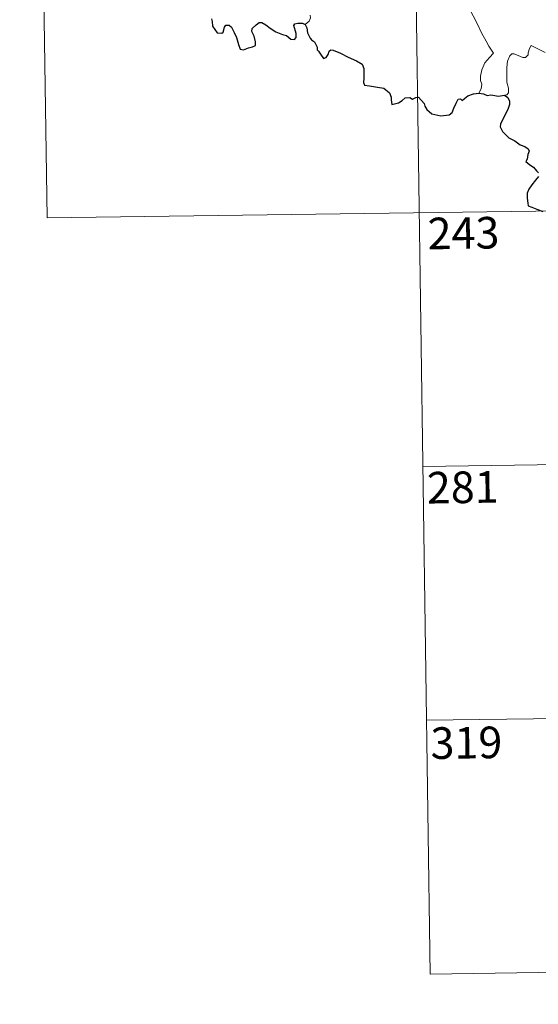
# Model space of a CAD drawing. Units: metres. Extents: x 596967 to 601464, y 691906 to 694939.
# Drawn here: x 597239 to 597362, y 693656 to 693890 of the extents above; entities that cross this region are included whole.
import ezdxf
from ezdxf.enums import TextEntityAlignment as Align

# ---------------------------------------------------------------- set-up
doc = ezdxf.new("R2010")
doc.units = ezdxf.units.M
doc.header["$MEASUREMENT"] = 0
doc.layers.add('Carátula', color=7, linetype='Continuous', lineweight=0)
doc.styles.add('Style-font002', font='font002.shx')

msp = doc.modelspace()

# ---------------------------------------------------------------- linework, layer by layer
at = {"layer": 'Carátula', "color": 7, "linetype": 'Continuous', "lineweight": 0}
for p, q in [((597244.034, 693963.15), (597245.747, 693842.694)), ((597244.034, 693963.15), (597245.747, 693842.694)), ((597332.308, 693964.407), (597336.597, 693663.275)), ((597332.308, 693964.407), (597336.597, 693663.275)), ((597245.747, 693842.694), (597687.109, 693848.978)), ((597245.747, 693842.694), (597687.109, 693848.978)), ((597334.882, 693783.729), (597599.696, 693787.5)), ((597334.882, 693783.729), (597599.696, 693787.5)), ((597335.738, 693723.501), (597600.556, 693727.269)), ((597335.738, 693723.501), (597600.556, 693727.269)), ((597336.597, 693663.275), (597601.412, 693667.046)), ((597336.597, 693663.275), (597601.412, 693667.046))]:
    msp.add_line(p, q, dxfattribs=at)
at = {"layer": 'Carátula', "color": 7, "linetype": 'Continuous', "lineweight": 0, "flags": 128}
for points in [[(597340.537, 693896.476), (597340.7, 693895.517), (597341.332, 693894.514), (597342.358, 693893.865), (597343.251, 693893.356), (597344.928, 693893.728), (597345.781, 693892.627), (597346.857, 693890.686), (597347.891, 693888.51), (597348.805, 693886.623), (597349.888, 693884.671), (597350.564, 693883.433), (597351.615, 693881.823), (597350.676, 693880.808), (597349.602, 693879.52), (597348.857, 693877.846), (597348.563, 693876.391), (597348.526, 693875.323), (597348.886, 693874.432), (597348.72, 693873.329), (597348.131, 693872.334)], [(597340.537, 693896.476), (597340.7, 693895.517), (597341.332, 693894.514), (597342.358, 693893.865), (597343.251, 693893.356), (597344.928, 693893.728), (597345.781, 693892.627), (597346.857, 693890.686), (597347.891, 693888.51), (597348.805, 693886.623), (597349.888, 693884.671), (597350.564, 693883.433), (597351.615, 693881.823), (597350.676, 693880.808), (597349.602, 693879.52), (597348.857, 693877.846), (597348.563, 693876.391), (597348.526, 693875.323), (597348.886, 693874.432), (597348.72, 693873.329), (597348.131, 693872.334)], [(597306.987, 693888.648), (597307.94, 693889.434), (597308.276, 693890.221), (597308.121, 693890.8)], [(597306.987, 693888.648), (597307.94, 693889.434), (597308.276, 693890.221), (597308.121, 693890.8)], [(597363.882, 693881.957), (597362.137, 693882.877), (597360.595, 693883.655), (597360.175, 693882.899), (597359.846, 693881.912), (597359.868, 693881.43), (597359.226, 693880.821), (597358.638, 693880.771), (597356.571, 693881.658), (597355.971, 693881.676), (597355.495, 693881.163), (597355.004, 693879.886), (597354.799, 693878.433), (597354.798, 693876.992), (597354.826, 693874.899), (597355.217, 693873.528), (597355.205, 693872.418), (597354.831, 693871.919), (597354.272, 693871.865)], [(597363.882, 693881.957), (597362.137, 693882.877), (597360.595, 693883.655), (597360.175, 693882.899), (597359.846, 693881.912), (597359.868, 693881.43), (597359.226, 693880.821), (597358.638, 693880.771), (597356.571, 693881.658), (597355.971, 693881.676), (597355.495, 693881.163), (597355.004, 693879.886), (597354.799, 693878.433), (597354.798, 693876.992), (597354.826, 693874.899), (597355.217, 693873.528), (597355.205, 693872.418), (597354.831, 693871.919), (597354.272, 693871.865)]]:
    msp.add_lwpolyline(points, dxfattribs=at)
at = {"layer": 'Carátula', "color": 7, "linetype": 'Continuous', "lineweight": 30, "flags": 128}
for points in [[(597284.748, 693889.975), (597284.919, 693889.356), (597284.997, 693888.231), (597285.518, 693887.446), (597286.121, 693886.598), (597287.229, 693886.53), (597287.535, 693886.783), (597287.842, 693887.972), (597288.123, 693888.42), (597288.916, 693888.467), (597289.474, 693888.006), (597290.094, 693886.711), (597290.668, 693885.503), (597291.169, 693883.838), (597291.578, 693882.789), (597292.368, 693882.571), (597293.519, 693883.054), (597294.444, 693883.28), (597295.175, 693883.59), (597295.171, 693884.475), (597294.888, 693885.83), (597294.296, 693886.962), (597294.362, 693887.635), (597295.346, 693888.545), (597296.038, 693889.116), (597296.697, 693889.117), (597297.643, 693888.534), (597298.653, 693887.77), (597299.987, 693886.847), (597301.563, 693886.252), (597302.558, 693886.001), (597303.576, 693885.141), (597304.437, 693885.052), (597304.867, 693885.503), (597304.81, 693886.473), (597304.32, 693888.357), (597304.51, 693888.764), (597305.254, 693888.958), (597306.364, 693888.898), (597306.987, 693888.648)], [(597284.748, 693889.975), (597284.919, 693889.356), (597284.997, 693888.231), (597285.518, 693887.446), (597286.121, 693886.598), (597287.229, 693886.53), (597287.535, 693886.783), (597287.842, 693887.972), (597288.123, 693888.42), (597288.916, 693888.467), (597289.474, 693888.006), (597290.094, 693886.711), (597290.668, 693885.503), (597291.169, 693883.838), (597291.578, 693882.789), (597292.368, 693882.571), (597293.519, 693883.054), (597294.444, 693883.28), (597295.175, 693883.59), (597295.171, 693884.475), (597294.888, 693885.83), (597294.296, 693886.962), (597294.362, 693887.635), (597295.346, 693888.545), (597296.038, 693889.116), (597296.697, 693889.117), (597297.643, 693888.534), (597298.653, 693887.77), (597299.987, 693886.847), (597301.563, 693886.252), (597302.558, 693886.001), (597303.576, 693885.141), (597304.437, 693885.052), (597304.867, 693885.503), (597304.81, 693886.473), (597304.32, 693888.357), (597304.51, 693888.764), (597305.254, 693888.958), (597306.364, 693888.898), (597306.987, 693888.648)], [(597306.987, 693888.648), (597307.345, 693887.856), (597307.515, 693886.639), (597308.137, 693885.395), (597308.471, 693884.966), (597309.186, 693884.492), (597309.846, 693883.234), (597309.8, 693882.608), (597310.155, 693882.249), (597310.591, 693881.596), (597311.36, 693880.578), (597311.929, 693880.797), (597312.439, 693881.459), (597312.704, 693882.27), (597313.058, 693882.617), (597313.628, 693882.51), (597315.335, 693881.839), (597317.208, 693880.835), (597319.135, 693880.019), (597320.494, 693879.175), (597320.854, 693878.195), (597320.894, 693877.431), (597320.899, 693875.849), (597320.773, 693874.84), (597321.036, 693874.235), (597322.268, 693874.083), (597324.119, 693873.761), (597325.655, 693873.481), (597326.947, 693872.426), (597327.345, 693871.344), (597327.373, 693870.745), (597327.518, 693869.657), (597329.08, 693869.995), (597329.95, 693870.579), (597330.678, 693871.232), (597331.821, 693871.278), (597332.466, 693870.931), (597333.225, 693871.263), (597333.843, 693871.389), (597335.185, 693869.854), (597335.334, 693869.222), (597335.834, 693868.466), (597337.051, 693867.43), (597339.143, 693866.938), (597341.128, 693867.178), (597341.824, 693867.753), (597342.242, 693868.744), (597342.751, 693869.967), (597343.234, 693870.861), (597343.827, 693870.964), (597344.236, 693870.57), (597344.737, 693871.055), (597345.552, 693871.709), (597346.908, 693872.153), (597348.131, 693872.334)], [(597306.987, 693888.648), (597307.345, 693887.856), (597307.515, 693886.639), (597308.137, 693885.395), (597308.471, 693884.966), (597309.186, 693884.492), (597309.846, 693883.234), (597309.8, 693882.608), (597310.155, 693882.249), (597310.591, 693881.596), (597311.36, 693880.578), (597311.929, 693880.797), (597312.439, 693881.459), (597312.704, 693882.27), (597313.058, 693882.617), (597313.628, 693882.51), (597315.335, 693881.839), (597317.208, 693880.835), (597319.135, 693880.019), (597320.494, 693879.175), (597320.854, 693878.195), (597320.894, 693877.431), (597320.899, 693875.849), (597320.773, 693874.84), (597321.036, 693874.235), (597322.268, 693874.083), (597324.119, 693873.761), (597325.655, 693873.481), (597326.947, 693872.426), (597327.345, 693871.344), (597327.373, 693870.745), (597327.518, 693869.657), (597329.08, 693869.995), (597329.95, 693870.579), (597330.678, 693871.232), (597331.821, 693871.278), (597332.466, 693870.931), (597333.225, 693871.263), (597333.843, 693871.389), (597335.185, 693869.854), (597335.334, 693869.222), (597335.834, 693868.466), (597337.051, 693867.43), (597339.143, 693866.938), (597341.128, 693867.178), (597341.824, 693867.753), (597342.242, 693868.744), (597342.751, 693869.967), (597343.234, 693870.861), (597343.827, 693870.964), (597344.236, 693870.57), (597344.737, 693871.055), (597345.552, 693871.709), (597346.908, 693872.153), (597348.131, 693872.334)], [(597348.131, 693872.334), (597349.287, 693872.131), (597350.112, 693871.749), (597351.033, 693871.953), (597352.862, 693871.63), (597354.272, 693871.865)], [(597348.131, 693872.334), (597349.287, 693872.131), (597350.112, 693871.749), (597351.033, 693871.953), (597352.862, 693871.63), (597354.272, 693871.865)], [(597354.272, 693871.865), (597355.041, 693871.322), (597355.459, 693870.458), (597355.439, 693869.603), (597355.119, 693868.654), (597354.49, 693867.326), (597353.864, 693866.165), (597353.272, 693864.97), (597353.212, 693864.292), (597353.779, 693863.231), (597354.408, 693862.581), (597355.299, 693861.744), (597356.694, 693860.974), (597357.974, 693860.066), (597359.086, 693859.622), (597359.874, 693859.116), (597360.123, 693858.558), (597359.822, 693857.724), (597359.632, 693856.661), (597359.295, 693856.092), (597360.3, 693855.34), (597361.151, 693854.716), (597361.843, 693853.873), (597362.333, 693853.424)], [(597354.272, 693871.865), (597355.041, 693871.322), (597355.459, 693870.458), (597355.439, 693869.603), (597355.119, 693868.654), (597354.49, 693867.326), (597353.864, 693866.165), (597353.272, 693864.97), (597353.212, 693864.292), (597353.779, 693863.231), (597354.408, 693862.581), (597355.299, 693861.744), (597356.694, 693860.974), (597357.974, 693860.066), (597359.086, 693859.622), (597359.874, 693859.116), (597360.123, 693858.558), (597359.822, 693857.724), (597359.632, 693856.661), (597359.295, 693856.092), (597360.3, 693855.34), (597361.151, 693854.716), (597361.843, 693853.873), (597362.333, 693853.424)], [(597362.323, 693852.546), (597361.636, 693851.662), (597360.769, 693850.532), (597360.031, 693849.501), (597359.607, 693848.624), (597359.61, 693847.361), (597359.756, 693846.183), (597359.884, 693845.554), (597360.734, 693845.293), (597361.9, 693844.767), (597363.309, 693844.223)], [(597362.323, 693852.546), (597361.636, 693851.662), (597360.769, 693850.532), (597360.031, 693849.501), (597359.607, 693848.624), (597359.61, 693847.361), (597359.756, 693846.183), (597359.884, 693845.554), (597360.734, 693845.293), (597361.9, 693844.767), (597363.309, 693844.223)]]:
    msp.add_lwpolyline(points, dxfattribs=at)
at = {"layer": 'Carátula', "color": 7, "linetype": 'Continuous', "lineweight": 0}
msp.add_3dface([(597009.293, 691906.316), (601463.837, 691969.71), (601421.574, 694939.42), (596967.03, 694876.026)], dxfattribs=at)
msp.add_3dface([(597009.293, 691906.316), (601463.837, 691969.71), (601421.574, 694939.42), (596967.03, 694876.026)], dxfattribs=at)

# ---------------------------------------------------------------- texts
at = {"layer": 'Carátula', "color": 7, "linetype": 'Continuous', "lineweight": 25, "style": 'Style-font002'}
for s, p in [('243', (597344.525, 693839.114)), ('243', (597344.525, 693839.114)), ('281', (597344.342, 693778.782)), ('281', (597344.342, 693778.782)), ('319', (597345.217, 693718.16)), ('319', (597345.217, 693718.16))]:
    msp.add_text(s, height=7.4999, rotation=0.81534, dxfattribs=at).set_placement(p, align=Align.MIDDLE_CENTER)

doc.saveas('drawing.dxf')
